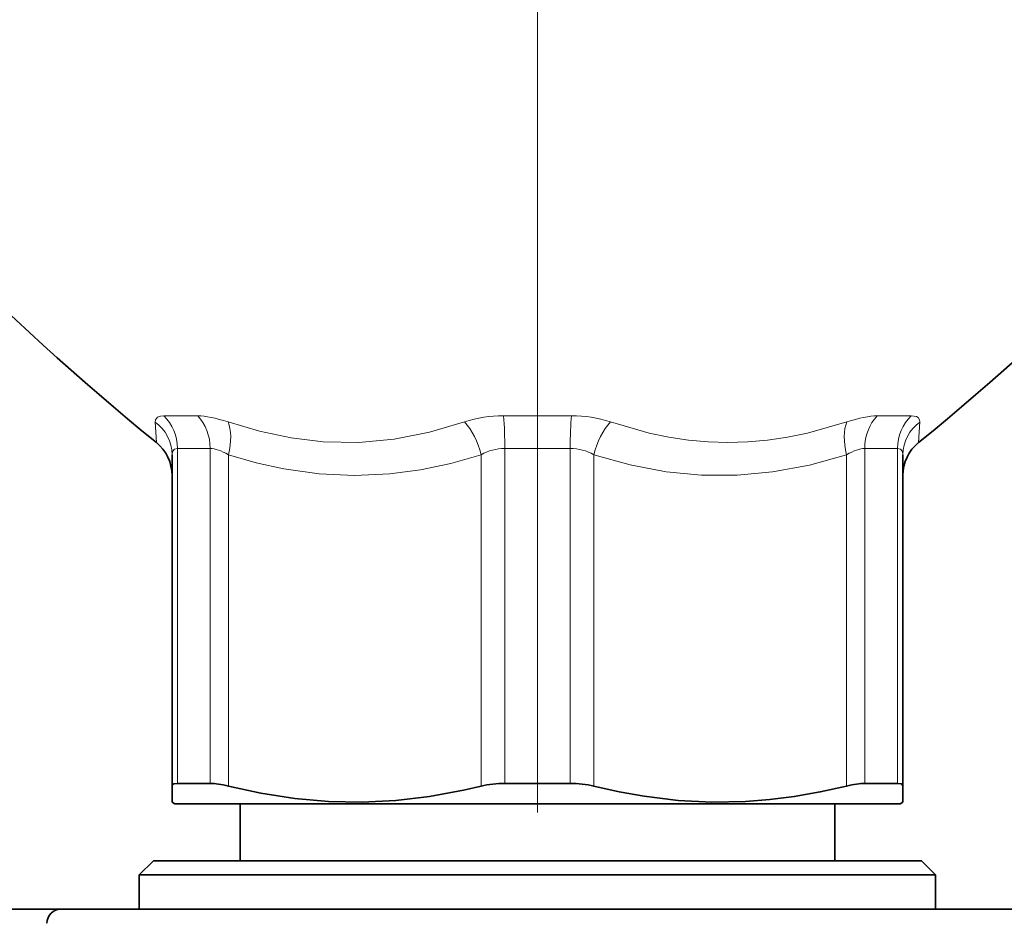
# Model space of a CAD drawing. Extents: x 0 to 210, y 0 to 297.
# Drawn here: x 65 to 77, y 87 to 98 of the extents above; entities that cross this region are included whole.
import ezdxf

# ---------------------------------------------------------------- set-up
doc = ezdxf.new("R2010")
doc.units = 0
doc.linetypes.add('DASHDOT', pattern=[18.5, 12, -3, 0.5, -3])
doc.linetypes.add('DASHSPACE', pattern=[30, 12, -18])

msp = doc.modelspace()

# ---------------------------------------------------------------- linework, layer by layer
at = {"color": 7, "linetype": 'DASHDOT', "lineweight": 13}
msp.add_line((71.435501, 248.296631), (71.435501, 58.768417), dxfattribs=at)
at = {"color": 7, "lineweight": 13}
for p, q in [((67.183792, 92.944565), (67.055, 92.944565)), ((67.452927, 92.944565), (67.183792, 92.944565)), ((71.833427, 92.944565), (71.037575, 92.944565)), ((75.816002, 92.944565), (75.418076, 92.944565)), ((66.954063, 92.872452), (66.968376, 92.631569)), ((75.902626, 92.631569), (75.916939, 92.872452)), ((67.340118, 92.561935), (67.216057, 92.561935)), ((67.216057, 88.636337), (67.216057, 92.561935)), ((67.59935, 92.561935), (67.340118, 92.561935)), ((67.59935, 88.636337), (67.59935, 92.561935)), ((71.818794, 92.561935), (71.052208, 92.561935)), ((71.052208, 88.636337), (71.052208, 92.561935)), ((71.818794, 88.636337), (71.818794, 92.561935)), ((75.654945, 92.561935), (75.271652, 92.561935)), ((75.271652, 88.636337), (75.271652, 92.561935)), ((75.654945, 88.636337), (75.654945, 92.561935)), ((67.814041, 88.60453), (67.814041, 92.488754)), ((70.773628, 88.60453), (70.773628, 92.488754)), ((72.097374, 88.60453), (72.097374, 92.488754)), ((75.056961, 88.60453), (75.056961, 92.488754))]:
    msp.add_line(p, q, dxfattribs=at)
at = {"color": 7, "lineweight": 35}
for p, q in [((67.152168, 88.60453), (67.152168, 92.488754)), ((75.718834, 88.60453), (75.718834, 92.488754)), ((67.340118, 88.636337), (67.216057, 88.636337)), ((67.59935, 88.636337), (67.340118, 88.636337)), ((71.818794, 88.636337), (71.052208, 88.636337)), ((75.654945, 88.636337), (75.271652, 88.636337)), ((67.152168, 88.60453), (67.152168, 88.415016)), ((75.718834, 88.415016), (75.718834, 88.60453)), ((67.185501, 88.395767), (67.152168, 88.415016)), ((75.685501, 88.395767), (75.718834, 88.415016)), ((67.185501, 88.395767), (69.397942, 88.395767)), ((67.952171, 87.729103), (67.952171, 88.395767)), ((69.397942, 88.395767), (75.685501, 88.395767)), ((74.918831, 87.729103), (74.918831, 88.395767)), ((66.935501, 87.729103), (66.768837, 87.562439)), ((67.486382, 87.729103), (66.935501, 87.729103)), ((75.935501, 87.729103), (67.486382, 87.729103)), ((75.935501, 87.729103), (76.102165, 87.562439)), ((67.340118, 87.562439), (66.768837, 87.562439)), ((66.768837, 87.162437), (66.768837, 87.562439)), ((76.102165, 87.562439), (67.340118, 87.562439)), ((76.102165, 87.162437), (76.102165, 87.562439)), ((77.018837, 87.162437), (65.852165, 87.162437))]:
    msp.add_line(p, q, dxfattribs=at)
at = {"color": 7, "linetype": 'DASHSPACE', "lineweight": 35, "ltscale": 0.320321}
msp.add_line((64.847733, 87.162437), (77.660553, 87.162437), dxfattribs=at)
at = {"color": 7, "lineweight": 13}
for points in [[(66.954063, 92.872452), (66.95668, 92.897476), (66.980354, 92.928207), (67.016975, 92.941498), (67.055, 92.944565)], [(75.816002, 92.944565), (75.877022, 92.935112), (75.897377, 92.923256), (75.914436, 92.89711), (75.916939, 92.872452)], [(70.581184, 92.872452), (70.170441, 92.751503), (69.756416, 92.671097), (69.340042, 92.634026), (68.922165, 92.641594), (68.549988, 92.6856), (68.178383, 92.763298), (67.808388, 92.872452)], [(75.062614, 92.872452), (74.598587, 92.74054), (74.365669, 92.693192), (74.132492, 92.658989), (73.899269, 92.638367), (73.666199, 92.631569), (73.434967, 92.638618), (73.204254, 92.659363), (72.97422, 92.693558), (72.745018, 92.740829), (72.289818, 92.872452)], [(67.152168, 92.488754), (67.158943, 92.528221), (67.180176, 92.553345), (67.216057, 92.561935)], [(75.654945, 92.561935), (75.690826, 92.553352), (75.712059, 92.528229), (75.718834, 92.488754)], [(70.773628, 92.488754), (70.419022, 92.386703), (70.062958, 92.311203), (69.706009, 92.263557), (69.291443, 92.244255), (68.876923, 92.264), (68.462852, 92.322342), (68.137779, 92.394547), (67.814041, 92.488754)], [(75.056961, 92.488754), (74.62381, 92.367691), (74.188614, 92.286652), (73.774055, 92.248657), (73.359329, 92.249649), (72.944794, 92.289597), (72.520065, 92.370148), (72.097374, 92.488754)]]:
    msp.add_lwpolyline(points, dxfattribs=at)
at = {"color": 7, "lineweight": 35}
for points in [[(67.216057, 88.636337), (67.172218, 88.630035), (67.159386, 88.622131), (67.152168, 88.60453)], [(75.654945, 88.636337), (75.698784, 88.630035), (75.711617, 88.622131), (75.718834, 88.60453)], [(69.381393, 88.415703), (68.98745, 88.423431), (68.591965, 88.458893), (68.193344, 88.521545), (67.814041, 88.60453)], [(69.381393, 88.415703), (69.774895, 88.435722), (70.170708, 88.48317), (70.57016, 88.557304), (70.773628, 88.60453)], [(75.056961, 88.60453), (74.74939, 88.535553), (74.444252, 88.481674), (74.158997, 88.445251), (73.875145, 88.422981), (73.480492, 88.415855), (73.085312, 88.436661), (72.68779, 88.4851), (72.393715, 88.537819), (72.097374, 88.60453)]]:
    msp.add_lwpolyline(points, dxfattribs=at)
for centre, radius, start, end in [((88.048836, 118.452591), 33.333334, 218.749762, 230.771578), ((54.822166, 118.452591), 33.333334, 309.228427, 321.25024), ((66.652161, 92.244247), 0.500007, 0.000281, 50.77089), ((76.218834, 92.244255), 0.500002, 129.228627, 179.999923), ((71.044067, 87.460434), 1.175785, 89.603326, 103.299194), ((71.826935, 87.460434), 1.175785, 76.700805, 90.396673), ((65.852165, 86.995773), 0.166667, 90.000003, 179.999991)]:
    msp.add_arc(centre, radius, start, end, dxfattribs=at)
at = {"color": 7, "lineweight": 13}
for centre, radius, start, end in [((71.026131, 91.52533), 1.419008, 89.538131, 108.278265), ((66.72097, 92.594612), 4.331092, 359.56782, 4.634861), ((71.844864, 91.52533), 1.419008, 71.72172, 90.461853), ((66.677032, 92.485832), 0.475365, 0.35237, 54.377035), ((76.19397, 92.485832), 0.475365, 125.622916, 179.647649), ((71.050774, 92.000137), 0.561764, 89.854076, 119.562188), ((71.820229, 92.000137), 0.561764, 60.437748, 90.145902)]:
    msp.add_arc(centre, radius, start, end, dxfattribs=at)
for centre, major_axis, ratio, start_param, end_param in [((66.763977, 92.561935), (0, 0.5), 0.904167, 4.712389105, 5.583804794), ((67.188339, 92.561935), (0, 0.5), 0.822032, 4.71238898, 5.583804688), ((68.203888, 92.346703), (-0.921371, 0.533203), 0.293508, 5.317597649, 5.813844916), ((71.859863, 92.561935), (0, 0.5), 0.082135, 0.699380619, 1.570796327), ((74.666519, 92.3461), (-0.922028, -0.533783), 0.293498, 3.61076527, 4.106748621), ((75.682663, 92.561935), (0, 0.5), 0.822032, 0.699380385, 1.570796203), ((76.107025, 92.561935), (0, 0.5), 0.904167, 0.699380619, 1.570796327), ((67.564041, 92.488754), (0.15435, 0.475586), 0.481349, 4.867354677, 5.789895628), ((70.523628, 92.488754), (-0.15435, 0.475586), 0.481349, 4.557422243, 5.479964842), ((72.347374, 92.488754), (0.15435, 0.475586), 0.481348, 0.803220319, 1.725762883), ((75.306961, 92.488754), (-0.15435, 0.475586), 0.481349, 0.493288319, 1.415830198), ((68.051376, 91.939438), (-0.531311, 0.596527), 0.334955, 5.50346785, 5.993300023), ((74.81955, 91.93927), (0.531387, 0.59668), 0.334953, 0.289855401, 0.779616924)]:
    msp.add_ellipse(centre, major_axis=major_axis, ratio=ratio, start_param=start_param, end_param=end_param, dxfattribs=at)
at = {"color": 7, "lineweight": 35}
for centre, major_axis, start_param, end_param in [((68.040222, 88.372818), (-0.553299, 0.224045), 5.232397084, 5.728832151), ((74.83078, 88.372818), (-0.553299, -0.224045), 3.69594581, 4.192380911)]:
    msp.add_ellipse(centre, major_axis=major_axis, ratio=0.250714, start_param=start_param, end_param=end_param, dxfattribs=at)

doc.saveas('drawing.dxf')
